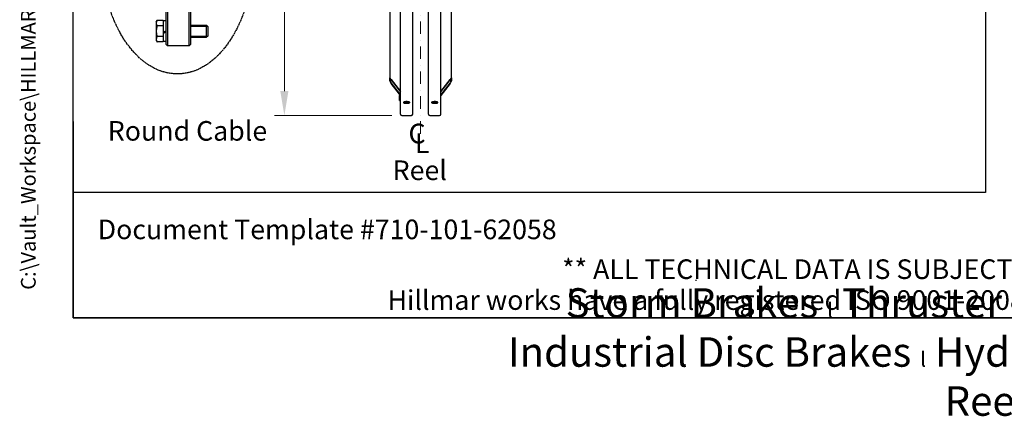
# Model space of a CAD drawing. Units: millimetres. Extents: x 497 to 6688, y 62 to 8717.
# Drawn here: x 497 to 3711, y 62 to 1356 of the extents above; entities that cross this region are included whole.
import ezdxf
from ezdxf.enums import TextEntityAlignment as Align

# ---------------------------------------------------------------- set-up
doc = ezdxf.new("R2010")
doc.units = ezdxf.units.MM
doc.header["$LTSCALE"] = 32
for name, pattern in [('DASHDOT2', [12.7, 6.35, -3.175, 0, -3.175]), ('DASHED', [0.2068, 0.1655, -0.0413]), ('LONG_DASH_DOTTED', [0.3001, 0.2362, -0.0295, 0.0049, -0.0295])]:
    doc.linetypes.add(name, pattern=pattern)
for name, color, linetype, lineweight in [('Center Mark(Hillmar_metric)', 7, 'LONG_DASH_DOTTED', 18), ('Dimensions(Hillmar_metric)', 7, 'Continuous', 13), ('Sketch Geometry(Hillmar_metric)', 7, 'Continuous', 25), ('Symbols(Hillmar_Imperial)', 7, 'Continuous', 18), ('Symbols(Hillmar_metric)', 7, 'Continuous', 18), ('Threads(Hillmar_metric)', 7, 'Continuous', 13), ('Visible Edges(Hillmar_metric)', 7, 'Continuous', 25)]:
    doc.layers.add(name, color=color, linetype=linetype, lineweight=lineweight)
doc.styles.add('Hillmar_Imperial_Section_view', font='arial.ttf')
doc.styles.add('Hillmar_metric_Dimensions', font='arial.ttf')
doc.styles.add('Hillmar_metric_parts_list', font='arial.ttf')
doc.styles.add('Hillmar_metric_title_block', font='arial.ttf')
doc.styles.add('Text Style48', font='arial.ttf')
doc.styles.add('Text Style95', font='arial.ttf')
doc.styles.add('Text Style96', font='arialbd.ttf')
doc.dimstyles.new('DEFAULT-ISO-Method 1b-Hillmar_metric', dxfattribs={"dimscale": 32, "dimtxt": 2, "dimasz": 2.5, "dimexe": 1, "dimexo": 1, "dimgap": 0.25, "dimtad": 1, "dimtih": 1, "dimtoh": 1, "dimrnd": 1e-08, "dimdsep": 46, "dimtxsty": 'Hillmar_metric_Dimensions', "dimcen": 0.09, "dimdle": 8, "dimclrd": 7, "dimclre": 7, "dimclrt": 7, "dimazin": 2, "dimtfac": 0.75, "dimtmove": 0, "dimatfit": 3, "dimfxl": 1, "dimtolj": 1, "dimlwd": 9, "dimlwe": 9, "dimarcsym": 0})

# ---------------------------------------------------------------- blocks, each defined once
blk = doc.blocks.new('Borders Default Border')
at = {"layer": 'Sketch Geometry(Hillmar_metric)', "flags": 128}
blk.add_lwpolyline([(21, 12), (21, 272.4), (209, 272.4), (209, 12), (21, 12)], dxfattribs=at)
blk = doc.blocks.new('Title Blocks Hillmar_Metric')
at = {"layer": 'Sketch Geometry(Hillmar_metric)'}
for p, q in [((25.42, 31.27), (25.42, 11.27)), ((88.92, 15.12), (88.92, 15.04)), ((25.42, 11.27), (213.42, 11.27))]:
    blk.add_line(p, q, dxfattribs=at)
at = {"layer": 'Symbols(Hillmar_metric)', "color": 7, "style": 'Hillmar_metric_parts_list'}
for s, insert, char_height, attachment_point in [('\\fArial|b0|i0;\\H2.0000;Document Template #710-101-62058', (27.92, 20.27), 2, 4), ('\\fArial Narrow|b1|i0;\\H3.0000;Storm Brakes\\fArial Narrow|b0|i0;\\H3.0000; \\fWingdings|b0|i0;\\H1.5000;l\\fArial Narrow|b0|i0;\\H3.0000; \\fArial Narrow|b1|i0;\\H3.0000;Thruster Disc Brakes\\fArial Narrow|b0|i0;\\H3.0000; \\fWingdings|b0|i0;\\H1.5000;l\\fArial Narrow|b0|i0;\\H3.0000; \\fArial Narrow|b1|i0;\\H3.0000;Thruster\\fArial Narrow|b0|i0;\\H3.0000; \\fWingdings|b0|i0;\\H1.5000;l\\fArial Narrow|b0|i0;\\H3.0000; \\fArial Narrow|b1|i0;\\H3.0000;Industrial Disc Brakes\\fArial Narrow|b0|i0;\\H3.0000; \\fWingdings|b0|i0;\\H1.5000;l\\fArial Narrow|b0|i0;\\H3.0000; \\fArial Narrow|b1|i0;\\H3.0000;Hydraulic Power Units\\fArial Narrow|b0|i0;\\H3.0000; \\fWingdings|b0|i0;\\H1.5000;l\\fArial Narrow|b0|i0;\\H3.0000; \\fArial Narrow|b1|i0;\\H3.0000;Cable Reels', (119.42, 7.77), 1.5, 5)]:
    blk.add_mtext(s, dxfattribs=dict(at, insert=insert, char_height=char_height, attachment_point=attachment_point))
at = {"layer": 'Symbols(Hillmar_metric)', "color": 7, "insert": (119.42, 14.64), "char_height": 2, "attachment_point": 5, "line_spacing_factor": 0.944221, "style": 'Hillmar_metric_parts_list'}
blk.add_mtext('\\fArial|b0|i0;\\H2.0000;** ALL TECHNICAL DATA IS SUBJECT TO CHANGE WITHOUT NOTICE **\\PHillmar works have a fully registered ISO 9001-2008 quality assurance programme (QCB #01-1525)', dxfattribs=at)
at = {"layer": 'Symbols(Hillmar_metric)', "color": 7}
for tag, p, height, rotation, style in [('<Line1>_001', (108.76, 267.85), 2.5, 0.2344, 'Text Style96'), ('<Line2>_001', (97.72, 263.43), 2.5, 0.2344, 'Text Style96'), ('<Line3>_001', (105.6, 259.09), 2.5, 0.2344, 'Text Style96'), ('<Line4>_001', (114.7, 254.76), 2.5, 0.2344, 'Text Style96'), ('<Line5>_001', (117.67, 250.39), 2.5, 0.2344, 'Text Style96'), ('<Form_Number>_001', (169.79, 249.94), 2.5, 0.2344, 'Text Style48'), ('FILENAME_AND_PATH_001', (21.59, 14.11), 1.5, 90, 'Hillmar_metric_title_block')]:
    blk.add_attdef(tag, p, '', height=height, rotation=rotation, dxfattribs=dict(at, style=style))
at = {"layer": 'Symbols(Hillmar_metric)', "color": 7, "style": 'Text Style48'}
for tag, p in [('<Sheet_Number>', (169.92, 266.17)), ('<Job_Number>', (169.92, 258.67)), ('<Document_Package_Number.>', (169.92, 243.67))]:
    blk.add_attdef(tag, text='', height=2.5, rotation=0.2344, dxfattribs=at).set_placement(p, align=Align.MIDDLE_LEFT)
at = {"layer": 'Symbols(Hillmar_metric)', "color": 7}
for tag, height, style, p in [('<Document_Package_Number_Rev..>', 2.5, 'Text Style48', (208.42, 243.67)), ('<Date>', 2.2, 'Text Style95', (138.42, 243.67)), ('<Page>', 2.2, 'Text Style95', (158.42, 243.67))]:
    blk.add_attdef(tag, text='', height=height, rotation=0.2344, dxfattribs=dict(at, style=style)).set_placement(p, align=Align.MIDDLE_CENTER)
blk = doc.blocks.new('Center Line')
at = {"layer": 'Symbols(Hillmar_Imperial)', "color": 7, "char_height": 2.01, "attachment_point": 4, "style": 'Hillmar_Imperial_Section_view'}
for s, insert in [('C', (-1.11, 0.48)), ('L', (-0.45, -0.51))]:
    blk.add_mtext(s, dxfattribs=dict(at, insert=insert))
blk = doc.blocks.new('*D29')
at = {"layer": 'Defpoints', "color": 0, "linetype": 'Continuous', "transparency": 16777216}
for p in [(1361.3, 3543.4), (1744.3, 3543.4), (1744.3, 1043.4)]:
    blk.add_point(p, dxfattribs=at)
at = {"layer": 'Dimensions(Hillmar_metric)', "color": 7, "linetype": 'Continuous', "lineweight": 9, "transparency": 16777216}
for p, q in [((1712.3, 3543.4), (1329.3, 3543.4)), ((1361.3, 3463.4), (1361.3, 2333.5)), ((1361.3, 1123.4), (1361.3, 2253.3)), ((1712.3, 1043.4), (1329.3, 1043.4))]:
    blk.add_line(p, q, dxfattribs=at)
at = {"layer": 'Dimensions(Hillmar_metric)', "color": 7, "linetype": 'Continuous', "transparency": 16777216}
for points in [[(1347.9, 3463.4), (1374.6, 3463.4), (1361.3, 3543.4)], [(1347.9, 1123.4), (1374.6, 1123.4), (1361.3, 1043.4)]]:
    blk.add_solid(points, dxfattribs=at)
at = {"layer": 'Dimensions(Hillmar_metric)', "color": 7, "linetype": 'Continuous', "lineweight": 13, "transparency": 16777216, "insert": (1361.3, 2293.4), "char_height": 64, "attachment_point": 5, "style": 'Hillmar_metric_Dimensions'}
blk.add_mtext('\\A1; \\fArial|b0|i0;\\H64.2112;B', dxfattribs=at)

msp = doc.modelspace()

# ---------------------------------------------------------------- linework, layer by layer
at = {"layer": 'Center Mark(Hillmar_metric)', "linetype": 'DASHDOT2', "ltscale": 0.2}
msp.add_line((1806.133, 3628.907), (1806.133, 967.618), dxfattribs=at)
at = {"layer": 'Sketch Geometry(Hillmar_metric)'}
for p, q in [((671.983, 791.803), (671.983, 7756.8)), ((3649.363, 5991.071), (3649.363, 791.803)), ((3649.363, 791.803), (671.983, 791.803))]:
    msp.add_line(p, q, dxfattribs=at)
at = {"layer": 'Sketch Geometry(Hillmar_metric)', "linetype": 'DASHED'}
msp.add_ellipse((1012.084, 1579.2), major_axis=(0, 400), ratio=0.625, dxfattribs=at)
at = {"layer": 'Threads(Hillmar_metric)'}
for p, q in [((1110.988, 1334.337), (1055.063, 1334.337)), ((1055.063, 1302.657), (1110.988, 1302.657))]:
    msp.add_line(p, q, dxfattribs=at)
at = {"layer": 'Visible Edges(Hillmar_metric)'}
for p, q in [((1740.133, 1047.618), (1740.133, 2293.418)), ((1780.133, 1047.618), (1780.133, 2293.418)), ((1832.133, 1047.618), (1832.133, 2293.418)), ((1872.133, 1047.618), (1872.133, 2293.418)), ((975.063, 1275.297), (975.063, 1857.697)), ((979.863, 1862.497), (979.863, 1270.497)), ((1050.263, 1270.497), (1050.263, 1862.497)), ((1055.063, 1857.697), (1055.063, 1275.297)), ((1705.133, 1450.547), (1705.133, 1166.529)), ((1907.133, 1166.529), (1907.133, 1450.547)), ((943.063, 1348.897), (945.778, 1353.6)), ((965.143, 1353.6), (945.778, 1353.6)), ((965.143, 1353.6), (965.143, 1336.049)), ((967.063, 1315.479), (967.063, 1352.257)), ((975.063, 1352.257), (967.063, 1352.257)), ((943.063, 1348.897), (943.063, 1344.825)), ((943.063, 1344.825), (943.063, 1318.497)), ((943.063, 1318.497), (943.063, 1292.17)), ((965.143, 1336.049), (945.778, 1336.049)), ((965.143, 1346.017), (967.063, 1346.017)), ((965.143, 1336.049), (965.143, 1300.946)), ((975.063, 1320.097), (967.063, 1315.479)), ((1055.063, 1337.697), (1107.627, 1337.697)), ((1107.627, 1299.297), (1107.627, 1337.697)), ((1111.063, 1334.262), (1107.627, 1337.697)), ((1111.063, 1334.262), (1111.063, 1302.733)), ((943.063, 1292.17), (943.063, 1288.097)), ((943.063, 1288.097), (945.778, 1283.394)), ((965.143, 1300.946), (945.778, 1300.946)), ((965.143, 1300.946), (965.143, 1283.394)), ((965.143, 1290.977), (967.063, 1290.977)), ((967.063, 1312.279), (975.063, 1316.897)), ((967.063, 1312.279), (967.063, 1315.479)), ((967.063, 1284.737), (967.063, 1312.279)), ((1055.063, 1299.297), (1107.627, 1299.297)), ((1111.063, 1302.733), (1107.627, 1299.297)), ((965.143, 1283.394), (945.778, 1283.394)), ((975.063, 1284.737), (967.063, 1284.737)), ((975.063, 1275.297), (979.863, 1270.497)), ((1050.263, 1270.497), (979.863, 1270.497)), ((1055.063, 1275.297), (1050.263, 1270.497)), ((1705.133, 1156.176), (1705.133, 1166.529)), ((1708.133, 1162.613), (1708.133, 1152.261)), ((1710.133, 1161.297), (1740.133, 1122.138)), ((1740.133, 1121.361), (1710.133, 1160.52)), ((1872.133, 1122.138), (1902.133, 1161.297)), ((1902.133, 1160.52), (1872.133, 1121.361)), ((1904.133, 1152.261), (1904.133, 1162.613)), ((1907.133, 1166.529), (1907.133, 1156.176)), ((1710.133, 1149.132), (1737.133, 1113.889)), ((1737.133, 1113.113), (1710.133, 1148.356)), ((1872.133, 1109.973), (1902.133, 1149.132)), ((1902.133, 1148.356), (1872.133, 1109.197)), ((1737.133, 1115.026), (1737.133, 1108.264)), ((1737.133, 1108.264), (1740.133, 1108.264)), ((1737.133, 1092.735), (1737.133, 1108.264)), ((1737.133, 1092.735), (1740.133, 1092.735)), ((1744.333, 1043.418), (1775.933, 1043.418)), ((1836.333, 1043.418), (1867.933, 1043.418))]:
    msp.add_line(p, q, dxfattribs=at)
for centre, start, end in [((1744.333, 1047.618), 180, 270), ((1775.933, 1047.618), 270, 0), ((1836.333, 1047.618), 180, 270), ((1867.933, 1047.618), 270, 0)]:
    msp.add_arc(centre, 4.2, start, end, dxfattribs=at)
for centre, major_axis, ratio, start_param, end_param in [((1710.133, 1160.003), (-4.961, 6.637), 0.09423876, 4.8378128, 6.40860913), ((1710.133, 1160.003), (-1.984, 2.655), 0.09423876, 4.8378128, 6.40860913), ((1902.133, 1160.003), (4.961, 6.637), 0.09423876, 6.15776148, 7.72855781), ((1902.133, 1160.003), (1.984, 2.655), 0.09423876, 6.15776148, 7.72855781), ((1710.133, 1149.65), (-4.961, 6.637), 0.09423876, 0.12542382, 1.69622015), ((1710.133, 1149.65), (-1.984, 2.655), 0.09423876, 0.12542382, 1.69622015), ((1902.133, 1149.65), (4.961, 6.637), 0.09423876, 4.58696516, 6.15776148), ((1902.133, 1149.65), (1.984, 2.655), 0.09423876, 4.58696516, 6.15776148), ((1743.133, 1115.026), (-6, 0), 0.96592583, 5.23598776, 6.28318531)]:
    msp.add_ellipse(centre, major_axis=major_axis, ratio=ratio, start_param=start_param, end_param=end_param, dxfattribs=at)
for points in [[(945.778, 1353.6), (943.063, 1348.897), (943.063, 1344.825)], [(943.063, 1344.825), (943.063, 1340.752), (945.778, 1336.049)], [(945.778, 1336.049), (943.063, 1326.643), (943.063, 1318.497)], [(943.063, 1318.497), (943.063, 1310.352), (945.778, 1300.946)], [(945.778, 1300.946), (943.063, 1296.243), (943.063, 1292.17)], [(943.063, 1292.17), (943.063, 1288.097), (945.778, 1283.394)]]:
    msp.add_rational_spline(points, [1, 1.0379548493, 1], degree=2, dxfattribs=at)
for points, knots in [([(1760.133, 1083.336), (1758.814, 1083.336), (1757.408, 1083.402), (1754.821, 1083.671), (1753.64, 1083.874), (1751.776, 1084.346), (1750.968, 1084.646), (1749.896, 1085.308), (1749.633, 1085.669), (1749.633, 1086.352), (1749.896, 1086.718), (1750.968, 1087.396), (1751.776, 1087.707), (1753.64, 1088.2), (1754.821, 1088.415), (1757.408, 1088.7), (1758.814, 1088.771), (1761.451, 1088.771), (1762.857, 1088.7), (1765.444, 1088.415), (1766.625, 1088.2), (1768.49, 1087.707), (1769.298, 1087.396), (1770.369, 1086.718), (1770.633, 1086.352), (1770.633, 1085.669), (1770.369, 1085.308), (1769.298, 1084.646), (1768.49, 1084.346), (1766.625, 1083.874), (1765.444, 1083.671), (1762.857, 1083.402), (1761.451, 1083.336), (1760.133, 1083.336)], [0, 0, 0, 0, 0.39552303, 0.39552303, 0.79104605, 0.79104605, 1.18656908, 1.18656908, 1.58209211, 1.58209211, 1.97761513, 1.97761513, 2.37313816, 2.37313816, 2.76866119, 2.76866119, 3.16418421, 3.16418421, 3.55970724, 3.55970724, 3.95523027, 3.95523027, 4.35075329, 4.35075329, 4.74627632, 4.74627632, 5.14179935, 5.14179935, 5.53732238, 5.53732238, 5.9328454, 5.9328454, 6.32836843, 6.32836843, 6.32836843, 6.32836843]), ([(1751.252, 1087.472), (1751.677, 1087.3), (1752.172, 1087.144), (1753.64, 1086.772), (1754.821, 1086.569), (1757.408, 1086.299), (1758.814, 1086.233), (1760.133, 1086.233)], [5.30999114, 5.30999114, 5.30999114, 5.30999114, 5.53732251, 5.53732251, 5.93284555, 5.93284555, 6.32836858, 6.32836858, 6.32836858, 6.32836858]), ([(1760.133, 1086.233), (1761.451, 1086.233), (1762.857, 1086.299), (1765.444, 1086.569), (1766.625, 1086.772), (1768.093, 1087.144), (1768.588, 1087.3), (1769.014, 1087.472)], [0, 0, 0, 0, 0.39552304, 0.39552304, 0.79104607, 0.79104607, 1.01837744, 1.01837744, 1.01837744, 1.01837744]), ([(1852.133, 1083.336), (1850.814, 1083.336), (1849.408, 1083.402), (1846.821, 1083.671), (1845.64, 1083.874), (1843.776, 1084.346), (1842.968, 1084.646), (1841.896, 1085.308), (1841.633, 1085.669), (1841.633, 1086.352), (1841.896, 1086.718), (1842.968, 1087.396), (1843.776, 1087.707), (1845.64, 1088.2), (1846.821, 1088.415), (1849.408, 1088.7), (1850.814, 1088.771), (1853.451, 1088.771), (1854.857, 1088.7), (1857.444, 1088.415), (1858.625, 1088.2), (1860.49, 1087.707), (1861.298, 1087.396), (1862.369, 1086.718), (1862.633, 1086.352), (1862.633, 1085.669), (1862.369, 1085.308), (1861.298, 1084.646), (1860.49, 1084.346), (1858.625, 1083.874), (1857.444, 1083.671), (1854.857, 1083.402), (1853.451, 1083.336), (1852.133, 1083.336)], [0, 0, 0, 0, 0.39552303, 0.39552303, 0.79104605, 0.79104605, 1.18656908, 1.18656908, 1.58209211, 1.58209211, 1.97761513, 1.97761513, 2.37313816, 2.37313816, 2.76866119, 2.76866119, 3.16418421, 3.16418421, 3.55970724, 3.55970724, 3.95523027, 3.95523027, 4.35075329, 4.35075329, 4.74627632, 4.74627632, 5.14179935, 5.14179935, 5.53732238, 5.53732238, 5.9328454, 5.9328454, 6.32836843, 6.32836843, 6.32836843, 6.32836843]), ([(1843.252, 1087.472), (1843.677, 1087.3), (1844.172, 1087.144), (1845.64, 1086.772), (1846.821, 1086.569), (1849.408, 1086.299), (1850.814, 1086.233), (1852.133, 1086.233)], [5.30999114, 5.30999114, 5.30999114, 5.30999114, 5.53732251, 5.53732251, 5.93284555, 5.93284555, 6.32836858, 6.32836858, 6.32836858, 6.32836858]), ([(1852.133, 1086.233), (1853.451, 1086.233), (1854.857, 1086.299), (1857.444, 1086.569), (1858.625, 1086.772), (1860.093, 1087.144), (1860.588, 1087.3), (1861.014, 1087.472)], [0, 0, 0, 0, 0.39552304, 0.39552304, 0.79104607, 0.79104607, 1.01837744, 1.01837744, 1.01837744, 1.01837744])]:
    msp.add_open_spline(points, degree=3, knots=knots, dxfattribs=at)

# ---------------------------------------------------------------- block references
ref = msp.add_blockref('Title Blocks Hillmar_Metric', (-141.405, 23.356), dxfattribs=dict(xscale=32, yscale=32, zscale=32))
ref.add_attrib('FILENAME_AND_PATH_001', 'C:\\Vault_Workspace\\HILLMAR\\HILLMAR PRODUCTION\\06 CABLE REEL\\CABLE REEL DA\\0700-6\\07006002 DAPR-MCGBSR\\SPC-SHT-DAPR-MCGBSR\\75933.idw', (549.449, 474.901), dxfattribs={"layer": 'Symbols(Hillmar_metric)', "color": 7, "height": 48.000002, "rotation": 90, "style": 'Hillmar_metric_title_block'})
at = {"xscale": 32, "yscale": 32, "zscale": 32}
for name, p in [('Borders Default Border', (0, 0)), ('Center Line', (1801.806, 960.97))]:
    msp.add_blockref(name, p, dxfattribs=at)

# ---------------------------------------------------------------- texts
at = {"layer": 'Symbols(Hillmar_metric)', "color": 7, "char_height": 64, "attachment_point": 1, "style": 'Hillmar_metric_parts_list'}
for s, insert, width in [('{\\fArial|b0|i0;\\H64.0000;Round Cable}', (784.885, 1025.416), 629.06166), ('{\\fArial|b0|i0;\\H64.0000;Reel}', (1714.732, 896.891), 202.99219)]:
    msp.add_mtext(s, dxfattribs=dict(at, insert=insert, width=width))

# ---------------------------------------------------------------- dimensions: what is measured, and where the dimension line sits
at = {"layer": 'Dimensions(Hillmar_metric)', "color": 7, "linetype": 'Continuous', "lineweight": 13}
dim = msp.add_linear_dim(base=(1361.283, 3543.418), p1=(1744.333, 1043.418), p2=(1744.333, 3543.418), angle=270, text=' \\fArial|b0|i0;\\H64.2112;B', dimstyle='DEFAULT-ISO-Method 1b-Hillmar_metric', override={"dimgap": 0.25, "dimdec": 2, "dimtol": 0, "dimlim": 0, "dimtp": 0, "dimtm": 0, "dimtdec": 2, "dimtofl": 0, "dimatfit": 1}, dxfattribs=at)
dim.commit()
dim.dimension.update_dxf_attribs({"geometry": '*D29', "text_midpoint": (1361.283, 2293.418), "dimtype": 160})

doc.saveas('drawing.dxf')
